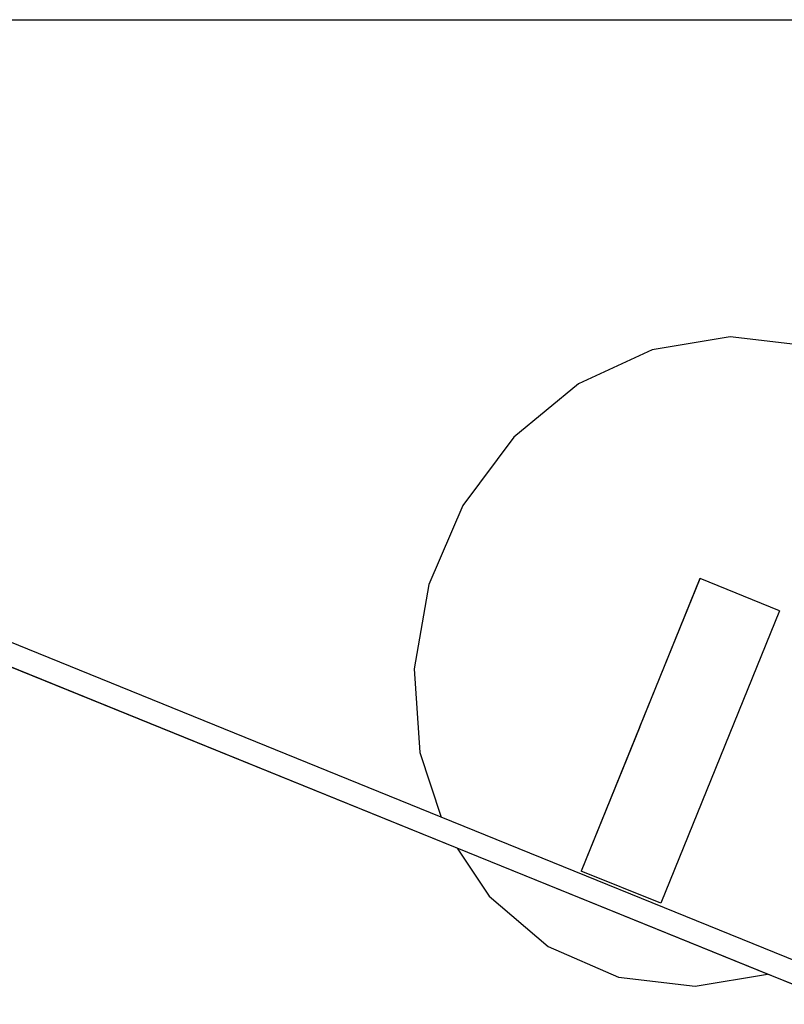
# Model space of a CAD drawing. Units: inches. Extents: x 104267 to 416832, y 107158 to 165814.
# Drawn here: x 136119 to 147332, y 151369 to 165814 of the extents above; entities that cross this region are included whole.
import ezdxf

# ---------------------------------------------------------------- set-up
doc = ezdxf.new("R2010")
doc.units = ezdxf.units.IN
doc.header["$MEASUREMENT"] = 0
doc.layers.add('Edges', color=7, linetype='Continuous')

# ---------------------------------------------------------------- blocks, each defined once
blk = doc.blocks.new('Gaming setup pl')
at = {"layer": 'Edges'}
for p, q in [((82417, 131706), (140089, 131706)), ((124473, 127054), (123332, 126863)), ((125597, 126919), (124473, 127054)), ((123332, 126863), (122250, 126362)), ((122250, 126362), (121303, 125582)), ((121303, 125582), (120554, 124579)), ((120554, 124579), (120055, 123419)), ((120234, 120008), (110907, 123796)), ((124031, 123509), (123148, 121334)), ((123149, 121333), (124033, 123508)), ((124031, 123509), (124033, 123508)), ((125198, 123035), (124033, 123508)), ((120472, 119552), (110781, 123487)), ((110781, 123487), (134640, 113799)), ((120055, 123419), (119840, 122183)), ((125198, 123035), (123455, 118742)), ((119840, 122183), (119922, 120953)), ((123148, 121334), (122288, 119216)), ((123149, 121333), (122290, 119215)), ((123148, 121334), (123149, 121333)), ((119922, 120953), (120234, 120008)), ((125463, 117885), (120234, 120008)), ((120472, 119552), (120939, 118846)), ((125023, 117704), (120472, 119552)), ((122290, 119215), (122288, 119216)), ((123455, 118742), (122290, 119215)), ((120939, 118846), (121805, 118111)), ((121805, 118111), (122835, 117661)), ((122835, 117661), (123959, 117526)), ((123959, 117526), (125023, 117704)), ((134640, 113799), (125023, 117704))]:
    blk.add_line(p, q, dxfattribs=at)

msp = doc.modelspace()

# ---------------------------------------------------------------- block references
msp.add_blockref('Gaming setup pl', (22064, 34108))

doc.saveas('drawing.dxf')
